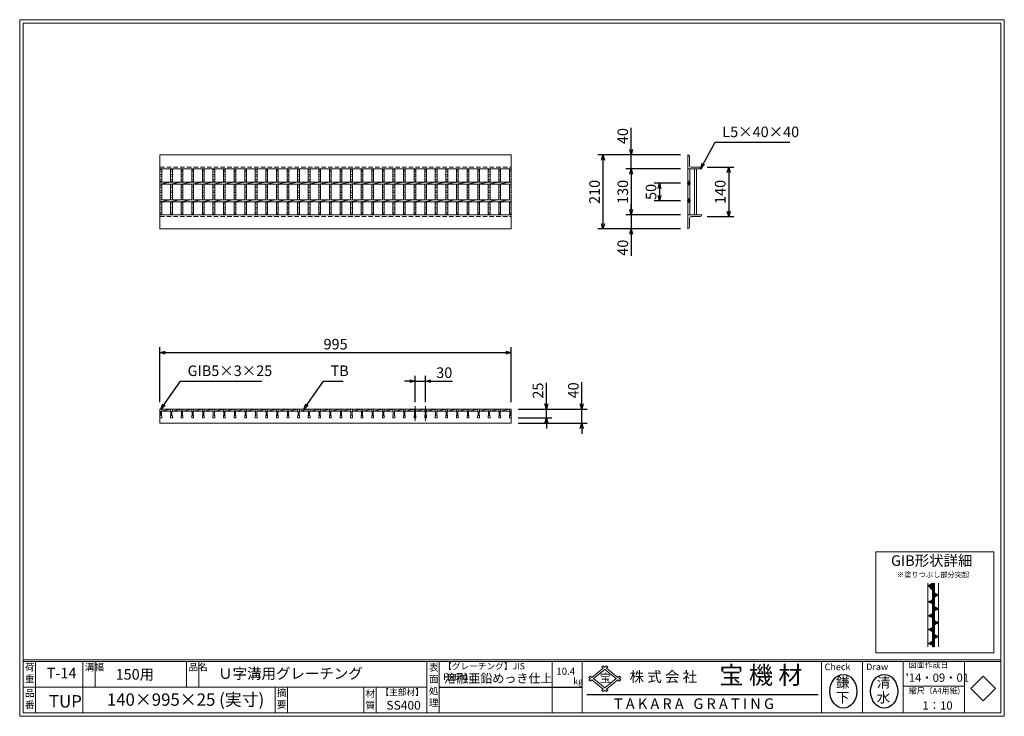
# Model space of a CAD drawing. Units: millimetres. Extents: x 0 to 2790, y 0 to 1973.
import ezdxf

# ---------------------------------------------------------------- set-up
doc = ezdxf.new("R2010")
doc.units = ezdxf.units.MM
doc.linetypes.add('CENTER', pattern=[10, 6.25, -1.25, 1.25, -1.25])
doc.linetypes.add('HIDDEN', pattern=[9.525, 6.35, -3.175])
for name, color, linetype, lineweight in [('エンボス', 4, 'Continuous', 5), ('寸法線', 2, 'Continuous', 9), ('本体', 7, 'Continuous', 13), ('枠寸法', 31, 'Continuous', 9)]:
    doc.layers.add(name, color=color, linetype=linetype, lineweight=lineweight)
doc.layers.add('外枠', color=7, linetype='Continuous')
doc.layers.get('枠寸法').off()
doc.dimstyles.new('ISO-25', dxfattribs={"dimscale": 10, "dimtxt": 3, "dimasz": 1.5, "dimexe": 1.5, "dimexo": 2, "dimgap": 0.5, "dimtad": 1, "dimdsep": 46, "dimtxsty": 'Standard', "dimblk": 'OPEN30', "dimcen": 2.5, "dimadec": 0, "dimazin": 0, "dimtfac": 1, "dimtmove": 0, "dimatfit": 0, "dimldrblk": 'OPEN30', "dimfxl": 1, "dimarcsym": 0})

# ---------------------------------------------------------------- blocks, each defined once
blk = doc.blocks.new('GIB詳細')
at = {"layer": 'エンボス', "linetype": 'Continuous'}
h = blk.add_hatch(dxfattribs=at)
h.set_pattern_fill('ANSI31', color=256, scale=0.5, style=0)
h.set_pattern_definition([(45, (8.5257, -12.7679), (-1.122532, 1.122532), [])])
h.paths.add_polyline_path([(26.7, 40.2), (37.9, 45.8), (37.9, 46.6), (26.7, 52.2), (26.7, 79.2), (20.6, 79.2), (8.5, 73.2), (20.6, 59.8), (20.6, 32.6), (8.5, 26.5), (20.6, 20.5), (20.6, -6.7), (8.5, -12.8), (20.6, -18.8), (20.6, -46), (8.5, -52.1), (20.6, -58.1), (20.6, -85.3), (8.5, -91.4), (20.6, -97.4), (20.6, -100.8), (26.7, -100.8), (26.7, -77.8), (37.9, -72.2), (37.9, -71.3), (26.7, -65.7), (26.7, -38.5), (37.9, -32.9), (37.9, -32), (26.7, -26.4), (26.7, 0.8), (37.9, 6.5), (37.9, 7.3), (26.7, 12.9)])
at = {"layer": 'エンボス', "linetype": 'Continuous', "lineweight": 0}
for p, q in [((8.5, 73.2), (20.6, 79.2)), ((8.5, 73.2), (20.6, 59.8)), ((8.5, 26.5), (20.6, 32.6)), ((38.8, 46.2), (26.7, 52.2)), ((38.8, 46.2), (26.7, 40.2)), ((8.5, 26.5), (20.6, 20.5)), ((20.6, 20.5), (20.6, -6.7)), ((38.8, 6.9), (26.7, 12.9)), ((38.8, 6.9), (26.7, 0.8)), ((26.7, 0.8), (26.7, -26.4)), ((8.5, -12.8), (20.6, -6.7)), ((8.5, -12.8), (20.6, -18.8)), ((20.6, -18.8), (20.6, -46)), ((38.8, -32.4), (26.7, -26.4)), ((38.8, -32.4), (26.7, -26.4)), ((8.5, -52.1), (20.6, -46)), ((8.5, -52.1), (20.6, -58.1)), ((38.8, -32.4), (26.7, -38.5)), ((38.8, -32.4), (26.7, -38.5)), ((26.7, -38.5), (26.7, -65.7)), ((20.6, -58.1), (20.6, -85.3)), ((38.8, -71.7), (26.7, -65.7)), ((38.8, -71.7), (26.7, -65.7)), ((38.8, -71.7), (26.7, -65.7)), ((38.8, -71.7), (26.7, -77.8)), ((38.8, -71.7), (26.7, -77.8)), ((38.8, -71.7), (26.7, -77.8)), ((26.7, -77.8), (26.7, -100.8)), ((8.5, -91.4), (20.6, -85.3)), ((8.5, -91.4), (20.6, -97.4)), ((20.6, -97.4), (20.6, -100.8))]:
    blk.add_line(p, q, dxfattribs=at)
at = {"layer": 'エンボス', "lineweight": 0}
for p, q in [((20.6, 59.8), (20.6, 32.6)), ((26.7, 79.2), (26.7, 52.2)), ((26.7, 40.2), (26.7, 12.9)), ((26.7, 38.6), (26.7, 12.9))]:
    blk.add_line(p, q, dxfattribs=at)
at = {"layer": '本体', "lineweight": 0}
for p, q in [((7.7, 79.2), (7.7, -100.8)), ((37.9, 79.2), (37.9, -100.8))]:
    blk.add_line(p, q, dxfattribs=at)
at = {"layer": '本体', "linetype": 'Continuous'}
blk.add_lwpolyline([(-139.6, 168.6), (194.7, 168.6), (194.7, -117.6), (-139.6, -117.6)], close=True, dxfattribs=at)
at = {"layer": '本体', "linetype": 'Continuous', "lineweight": 0, "insert": (-96.9, 158.3), "char_height": 30, "width": 252.84, "attachment_point": 1}
blk.add_mtext('GIB形状詳細', dxfattribs=at)
at = {"layer": '本体', "linetype": 'Continuous', "insert": (-79.9, 111), "char_height": 15, "width": 230.696, "attachment_point": 1}
blk.add_mtext('※塗りつぶし部分突起', dxfattribs=at)
blk = doc.blocks.new('IB5x3x25')
for p, q in [((0, 0), (5, 0)), ((0, 0), (0, -6)), ((0, 0), (5, 0)), ((0, 0), (0, -6)), ((0, 0), (5, 0)), ((0, 0), (0, -6)), ((5, 0), (5, -6)), ((5, 0), (5, -6)), ((5, 0), (5, -6)), ((0, -6), (1, -7)), ((0, -6), (1, -7)), ((0, -6), (1, -7)), ((0, -19), (1, -18)), ((0, -19), (1, -18)), ((0, -19), (1, -18)), ((0, -25), (0, -19)), ((0, -25), (0, -19)), ((0, -25), (0, -19)), ((0, -25), (5, -25)), ((0, -25), (5, -25)), ((0, -25), (5, -25)), ((1, -7), (1, -18)), ((1, -7), (1, -18)), ((1, -7), (1, -18)), ((5, -6), (4, -7)), ((5, -6), (4, -7)), ((5, -6), (4, -7)), ((4, -7), (4, -18)), ((4, -7), (4, -18)), ((4, -7), (4, -18)), ((5, -19), (4, -18)), ((5, -19), (4, -18)), ((5, -19), (4, -18)), ((5, -25), (5, -19)), ((5, -25), (5, -19)), ((5, -25), (5, -19))]:
    blk.add_line(p, q)
blk = doc.blocks.new('TB6')
at = {"layer": '本体', "color": 1, "linetype": 'CENTER', "ltscale": 0.3}
for p, q in [((9, 0), (-3, 0)), ((3, 6), (3, -6))]:
    blk.add_line(p, q, dxfattribs=at)
at = {"layer": '本体', "color": 0, "linetype": 'Continuous'}
blk.add_circle((3, 0), 3, dxfattribs=at)
blk = doc.blocks.new('_Open30')
at = {"color": 0, "linetype": 'ByBlock', "lineweight": -2}
for p, q in [((-1, 0.27), (0, 0)), ((0, 0), (-1, -0.27)), ((0, 0), (-1, 0))]:
    blk.add_line(p, q, dxfattribs=at)
blk = doc.blocks.new('*D8')
at = {"layer": 'Defpoints', "color": 0, "linetype": 'Continuous', "ltscale": 3}
for p in [(1150, 949.5), (1120, 870.2), (1150, 870.2)]:
    blk.add_point(p, dxfattribs=at)
at = {"layer": '寸法線', "color": 0, "linetype": 'Continuous', "lineweight": -2, "ltscale": 3}
for p, q in [((1105, 949.5), (1090, 949.5)), ((1120, 890.2), (1120, 964.5)), ((1120, 949.5), (1150, 949.5)), ((1150, 890.2), (1150, 964.5)), ((1165, 949.5), (1225.8, 949.5))]:
    blk.add_line(p, q, dxfattribs=at)
at = {"layer": '寸法線', "color": 0, "linetype": 'Continuous', "lineweight": -2, "ltscale": 3, "xscale": 15, "yscale": 15, "zscale": 15}
blk.add_blockref('_Open30', (1120, 949.5), dxfattribs=at)
at = {"layer": '寸法線', "color": 0, "linetype": 'Continuous', "lineweight": -2, "ltscale": 3, "xscale": 15, "yscale": 15, "zscale": 15, "rotation": 180}
blk.add_blockref('_Open30', (1150, 949.5), dxfattribs=at)
at = {"layer": '寸法線', "color": 0, "linetype": 'Continuous', "ltscale": 3, "insert": (1202.9, 969.5), "char_height": 30, "attachment_point": 5}
blk.add_mtext('30', dxfattribs=at)
blk = doc.blocks.new('*D9')
at = {"layer": 'Defpoints', "color": 0, "linetype": 'Continuous', "ltscale": 3}
for p in [(1392.5, 1030.2), (397.5, 870.2), (1392.5, 870.2)]:
    blk.add_point(p, dxfattribs=at)
at = {"layer": '寸法線', "color": 0, "linetype": 'Continuous', "lineweight": -2, "ltscale": 3}
for p, q in [((397.5, 890.2), (397.5, 1045.2)), ((1392.5, 890.2), (1392.5, 1045.2)), ((412.5, 1030.2), (1377.5, 1030.2))]:
    blk.add_line(p, q, dxfattribs=at)
at = {"layer": '寸法線', "color": 0, "linetype": 'Continuous', "lineweight": -2, "ltscale": 3, "xscale": 15, "yscale": 15, "zscale": 15, "rotation": 180}
blk.add_blockref('_Open30', (397.5, 1030.2), dxfattribs=at)
at = {"layer": '寸法線', "color": 0, "linetype": 'Continuous', "lineweight": -2, "ltscale": 3, "xscale": 15, "yscale": 15, "zscale": 15}
blk.add_blockref('_Open30', (1392.5, 1030.2), dxfattribs=at)
at = {"layer": '寸法線', "color": 0, "linetype": 'Continuous', "ltscale": 3, "insert": (895, 1050.2), "char_height": 30, "attachment_point": 5}
blk.add_mtext('995', dxfattribs=at)
blk = doc.blocks.new('*D10')
at = {"layer": 'Defpoints', "color": 0, "linetype": 'Continuous', "ltscale": 3}
for p in [(1927.5, 1555.4), (1927.5, 1415.4), (2008.6, 1415.4)]:
    blk.add_point(p, dxfattribs=at)
at = {"layer": '寸法線', "color": 0, "linetype": 'Continuous', "lineweight": -2, "ltscale": 3}
for p, q in [((1947.5, 1555.4), (2023.6, 1555.4)), ((2008.6, 1540.4), (2008.6, 1430.4)), ((1947.5, 1415.4), (2023.6, 1415.4))]:
    blk.add_line(p, q, dxfattribs=at)
at = {"layer": '寸法線', "color": 0, "linetype": 'Continuous', "lineweight": -2, "ltscale": 3, "xscale": 15, "yscale": 15, "zscale": 15}
for p, rotation in [((2008.6, 1555.4), 90), ((2008.6, 1415.4), 270)]:
    blk.add_blockref('_Open30', p, dxfattribs=dict(at, rotation=rotation))
at = {"layer": '寸法線', "color": 0, "linetype": 'Continuous', "ltscale": 3, "insert": (1988.6, 1485.4), "char_height": 30, "attachment_point": 5, "rotation": 90}
blk.add_mtext('140', dxfattribs=at)
blk = doc.blocks.new('*D11')
at = {"layer": 'Defpoints', "color": 0, "linetype": 'Continuous', "ltscale": 3}
for p in [(1892.5, 1510.4), (1812.5, 1460.4), (1892.5, 1460.4)]:
    blk.add_point(p, dxfattribs=at)
at = {"layer": '寸法線', "color": 0, "linetype": 'Continuous', "lineweight": -2, "ltscale": 3}
for p, q in [((1872.5, 1510.4), (1797.5, 1510.4)), ((1812.5, 1495.4), (1812.5, 1475.4)), ((1872.5, 1460.4), (1797.5, 1460.4))]:
    blk.add_line(p, q, dxfattribs=at)
at = {"layer": '寸法線', "color": 0, "linetype": 'Continuous', "lineweight": -2, "ltscale": 3, "xscale": 15, "yscale": 15, "zscale": 15}
for p, rotation in [((1812.5, 1510.4), 90), ((1812.5, 1460.4), 270)]:
    blk.add_blockref('_Open30', p, dxfattribs=dict(at, rotation=rotation))
at = {"layer": '寸法線', "color": 0, "linetype": 'Continuous', "ltscale": 3, "insert": (1792.5, 1485.4), "char_height": 30, "attachment_point": 5, "rotation": 90}
blk.add_mtext('50', dxfattribs=at)
blk = doc.blocks.new('*D12')
at = {"layer": 'Defpoints', "color": 0, "linetype": 'Continuous', "ltscale": 3}
for p in [(1732.5, 1590.4), (1892.5, 1590.4), (1892.5, 1550.4)]:
    blk.add_point(p, dxfattribs=at)
at = {"layer": '寸法線', "color": 0, "linetype": 'Continuous', "lineweight": -2, "ltscale": 3}
for p, q in [((1732.5, 1605.4), (1732.5, 1666.7)), ((1872.5, 1590.4), (1717.5, 1590.4)), ((1732.5, 1550.4), (1732.5, 1590.4)), ((1872.5, 1550.4), (1717.5, 1550.4)), ((1732.5, 1535.4), (1732.5, 1520.4))]:
    blk.add_line(p, q, dxfattribs=at)
at = {"layer": '寸法線', "color": 0, "linetype": 'Continuous', "lineweight": -2, "ltscale": 3, "xscale": 15, "yscale": 15, "zscale": 15}
for p, rotation in [((1732.5, 1590.4), 270), ((1732.5, 1550.4), 90)]:
    blk.add_blockref('_Open30', p, dxfattribs=dict(at, rotation=rotation))
at = {"layer": '寸法線', "color": 0, "linetype": 'Continuous', "ltscale": 3, "insert": (1712.5, 1643.6), "char_height": 30, "attachment_point": 5, "rotation": 90}
blk.add_mtext('40', dxfattribs=at)
blk = doc.blocks.new('*D13')
at = {"layer": 'Defpoints', "color": 0, "linetype": 'Continuous', "ltscale": 3}
for p in [(1892.5, 1550.4), (1732.5, 1420.4), (1892.5, 1420.4)]:
    blk.add_point(p, dxfattribs=at)
at = {"layer": '寸法線', "color": 0, "linetype": 'Continuous', "lineweight": -2, "ltscale": 3}
for p, q in [((1872.5, 1550.4), (1717.5, 1550.4)), ((1732.5, 1535.4), (1732.5, 1435.4)), ((1872.5, 1420.4), (1717.5, 1420.4))]:
    blk.add_line(p, q, dxfattribs=at)
at = {"layer": '寸法線', "color": 0, "linetype": 'Continuous', "lineweight": -2, "ltscale": 3, "xscale": 15, "yscale": 15, "zscale": 15}
for p, rotation in [((1732.5, 1550.4), 90), ((1732.5, 1420.4), 270)]:
    blk.add_blockref('_Open30', p, dxfattribs=dict(at, rotation=rotation))
at = {"layer": '寸法線', "color": 0, "linetype": 'Continuous', "ltscale": 3, "insert": (1712.5, 1485.4), "char_height": 30, "attachment_point": 5, "rotation": 90}
blk.add_mtext('130', dxfattribs=at)
blk = doc.blocks.new('*D14')
at = {"layer": 'Defpoints', "color": 0, "linetype": 'Continuous', "ltscale": 3}
for p in [(1892.5, 1420.4), (1732.5, 1380.4), (1892.5, 1380.4)]:
    blk.add_point(p, dxfattribs=at)
at = {"layer": '寸法線', "color": 0, "linetype": 'Continuous', "lineweight": -2, "ltscale": 3}
for p, q in [((1732.5, 1435.4), (1732.5, 1450.4)), ((1872.5, 1420.4), (1717.5, 1420.4)), ((1732.5, 1420.4), (1732.5, 1380.4)), ((1872.5, 1380.4), (1717.5, 1380.4)), ((1732.5, 1365.4), (1732.5, 1304.2))]:
    blk.add_line(p, q, dxfattribs=at)
at = {"layer": '寸法線', "color": 0, "linetype": 'Continuous', "lineweight": -2, "ltscale": 3, "xscale": 15, "yscale": 15, "zscale": 15}
for p, rotation in [((1732.5, 1420.4), 270), ((1732.5, 1380.4), 90)]:
    blk.add_blockref('_Open30', p, dxfattribs=dict(at, rotation=rotation))
at = {"layer": '寸法線', "color": 0, "linetype": 'Continuous', "ltscale": 3, "insert": (1712.5, 1327.3), "char_height": 30, "attachment_point": 5, "rotation": 90}
blk.add_mtext('40', dxfattribs=at)
blk = doc.blocks.new('*D15')
at = {"layer": 'Defpoints', "color": 0, "linetype": 'Continuous', "ltscale": 3}
for p in [(1892.5, 1590.4), (1652.5, 1380.4), (1892.5, 1380.4)]:
    blk.add_point(p, dxfattribs=at)
at = {"layer": '寸法線', "color": 0, "linetype": 'Continuous', "lineweight": -2, "ltscale": 3}
for p, q in [((1872.5, 1590.4), (1637.5, 1590.4)), ((1652.5, 1575.4), (1652.5, 1395.4)), ((1872.5, 1380.4), (1637.5, 1380.4))]:
    blk.add_line(p, q, dxfattribs=at)
at = {"layer": '寸法線', "color": 0, "linetype": 'Continuous', "lineweight": -2, "ltscale": 3, "xscale": 15, "yscale": 15, "zscale": 15}
for p, rotation in [((1652.5, 1590.4), 90), ((1652.5, 1380.4), 270)]:
    blk.add_blockref('_Open30', p, dxfattribs=dict(at, rotation=rotation))
at = {"layer": '寸法線', "color": 0, "linetype": 'Continuous', "ltscale": 3, "insert": (1632.5, 1485.4), "char_height": 30, "attachment_point": 5, "rotation": 90}
blk.add_mtext('210', dxfattribs=at)
blk = doc.blocks.new('*D16')
at = {"layer": 'Defpoints', "color": 0, "linetype": 'Continuous', "ltscale": 3}
for p in [(1392.5, 870.2), (1492.2, 870.2), (1392.5, 845.2)]:
    blk.add_point(p, dxfattribs=at)
at = {"layer": '寸法線', "color": 0, "linetype": 'Continuous', "lineweight": -2, "ltscale": 3}
for p, q in [((1492.2, 885.2), (1492.2, 945)), ((1412.5, 870.2), (1507.2, 870.2)), ((1492.2, 845.2), (1492.2, 870.2)), ((1412.5, 845.2), (1507.2, 845.2)), ((1492.2, 830.2), (1492.2, 815.2))]:
    blk.add_line(p, q, dxfattribs=at)
at = {"layer": '寸法線', "color": 0, "linetype": 'Continuous', "lineweight": -2, "ltscale": 3, "xscale": 15, "yscale": 15, "zscale": 15}
for p, rotation in [((1492.2, 870.2), 270), ((1492.2, 845.2), 90)]:
    blk.add_blockref('_Open30', p, dxfattribs=dict(at, rotation=rotation))
at = {"layer": '寸法線', "color": 0, "linetype": 'Continuous', "ltscale": 3, "insert": (1472.2, 922.6), "char_height": 30, "attachment_point": 5, "rotation": 90}
blk.add_mtext('25', dxfattribs=at)
blk = doc.blocks.new('*D17')
at = {"layer": 'Defpoints', "color": 0, "linetype": 'Continuous', "ltscale": 3}
for p in [(1392.5, 870.2), (1592.4, 870.2), (1392.5, 830.2)]:
    blk.add_point(p, dxfattribs=at)
at = {"layer": '寸法線', "color": 0, "linetype": 'Continuous', "lineweight": -2, "ltscale": 3}
for p, q in [((1592.4, 885.2), (1592.4, 946.4)), ((1412.5, 870.2), (1607.4, 870.2)), ((1592.4, 830.2), (1592.4, 870.2)), ((1412.5, 830.2), (1607.4, 830.2)), ((1592.4, 815.2), (1592.4, 800.2))]:
    blk.add_line(p, q, dxfattribs=at)
at = {"layer": '寸法線', "color": 0, "linetype": 'Continuous', "lineweight": -2, "ltscale": 3, "xscale": 15, "yscale": 15, "zscale": 15}
for p, rotation in [((1592.4, 870.2), 270), ((1592.4, 830.2), 90)]:
    blk.add_blockref('_Open30', p, dxfattribs=dict(at, rotation=rotation))
at = {"layer": '寸法線', "color": 0, "linetype": 'Continuous', "ltscale": 3, "insert": (1572.4, 923.3), "char_height": 30, "attachment_point": 5, "rotation": 90}
blk.add_mtext('40', dxfattribs=at)
blk = doc.blocks.new('5mm部材50P')
at = {"layer": 'エンボス', "linetype": 'Continuous'}
for p, q in [((0, -7.8), (5, -5.8)), ((5, -12.8), (0, -10.8)), ((0, -19.8), (5, -21.8)), ((5, -24.8), (0, -26.8)), ((0, -35.8), (5, -33.8)), ((5, -40.8), (0, -38.8))]:
    blk.add_line(p, q, dxfattribs=at)
blk = doc.blocks.new('清水')
at = {"layer": '外枠', "linetype": 'Continuous'}
blk.add_ellipse((61.7, -84.6), major_axis=(0, -47.9), ratio=0.8, dxfattribs=at)
at = {"layer": '外枠', "linetype": 'Continuous', "char_height": 28.175, "width": 43.853, "attachment_point": 1}
for s, insert in [('{\\fHG正楷書体-PRO|b0|i0|c128|p65;清}', (40.6, -45.6)), ('{\\fHG正楷書体-PRO|b0|i0|c128|p65;水}', (40.6, -88.1))]:
    blk.add_mtext(s, dxfattribs=dict(at, insert=insert))
blk = doc.blocks.new('鎌下')
at = {"layer": '外枠', "linetype": 'Continuous'}
blk.add_ellipse((61.7, -84.6), major_axis=(0, -47.9), ratio=0.8, dxfattribs=at)
at = {"layer": '外枠', "linetype": 'Continuous', "char_height": 28.175, "width": 43.853, "attachment_point": 1}
for s, insert in [('{\\fHGSeikaishotaiPRO|b0|i0|c128|p65;鎌}', (40.6, -45.6)), ('{\\fHGSeikaishotaiPRO|b0|i0|c128|p65;下}', (40.6, -88.1))]:
    blk.add_mtext(s, dxfattribs=dict(at, insert=insert))
blk = doc.blocks.new('*U31')
at = {"layer": '本体', "linetype": 'Continuous'}
for p, q in [((-1566.4, -1574.6), (-1566.4, -1611.6)), ((-1561.4, -1574.6), (-1561.4, -1611.6)), ((-1566.4, -1617.6), (-1536.4, -1611.6)), ((-1566.4, -1617.6), (-1566.4, -1661.6)), ((-1561.4, -1617.6), (-1561.4, -1661.6)), ((-1566.4, -1667.6), (-1536.4, -1661.6)), ((-1566.4, -1667.6), (-1566.4, -1704.6)), ((-1561.4, -1667.6), (-1561.4, -1704.6))]:
    blk.add_line(p, q, dxfattribs=at)
at = {"layer": '枠寸法', "ltscale": 3}
for p in [(-1566.4, -1569.6), (-1566.4, -1615.4), (-1566.4, -1662.4)]:
    blk.add_blockref('5mm部材50P', p, dxfattribs=at)
blk = doc.blocks.new('*U32')
at = {"layer": '本体', "color": 0, "linetype": 'ByBlock', "lineweight": -2}
for p in [(0, 0), (30, 0), (60, 0), (90, 0), (120, 0), (150, 0), (180, 0), (210, 0), (240, 0), (270, 0), (300, 0), (330, 0), (360, 0), (390, 0), (420, 0), (450, 0), (480, 0), (510, 0), (540, 0), (570, 0), (600, 0), (630, 0), (660, 0), (690, 0), (720, 0), (750, 0), (780, 0), (810, 0), (840, 0), (870, 0), (900, 0), (930, 0)]:
    blk.add_blockref('*U31', p, dxfattribs=at)
blk = doc.blocks.new('*U33')
at = {"layer": '本体', "linetype": 'Continuous'}
for p, q in [((-10, 12.5), (15, 12.5)), ((-10, 6.5), (15, 12.5)), ((-10, 6.5), (15, 6.5))]:
    blk.add_line(p, q, dxfattribs=at)
blk.add_blockref('IB5x3x25', (-15, 12.5), dxfattribs=at)
blk = doc.blocks.new('*U34')
at = {"layer": '本体', "color": 0, "linetype": 'ByBlock', "lineweight": -2}
for p in [(0, 0), (30, 0), (60, 0), (90, 0), (120, 0), (150, 0), (180, 0), (210, 0), (240, 0), (270, 0), (300, 0), (330, 0), (360, 0), (390, 0), (420, 0), (450, 0), (480, 0), (510, 0), (540, 0), (570, 0), (600, 0), (630, 0), (660, 0), (690, 0), (720, 0), (750, 0), (780, 0), (810, 0), (840, 0), (870, 0), (900, 0), (930, 0), (960, 0)]:
    blk.add_blockref('*U33', p, dxfattribs=at)

msp = doc.modelspace()

# ---------------------------------------------------------------- linework, layer by layer
at = {"layer": '外枠', "lineweight": 9, "ltscale": 80}
for p, q in [((2789.511, 1973.269), (0, 1973.269)), ((0, 0), (0, 1973.269)), ((2789.511, 0), (2789.511, 1973.269)), ((0, 0), (2789.511, 0))]:
    msp.add_line(p, q, dxfattribs=at)
at = {"layer": '外枠', "lineweight": 9, "ltscale": 100}
for p, q in [((10, 1963.878), (2780.12, 1963.878)), ((10, 1963.878), (10, 10)), ((2780.12, 1963.878), (2780.12, 10)), ((45, 155.399), (45, 10)), ((179.104, 155.399), (179.104, 10)), ((214.104, 155.399), (214.104, 82.7)), ((472.565, 155.399), (472.565, 82.7)), ((507.565, 155.399), (507.565, 82.7)), ((723.828, 82.7), (723.828, 10)), ((758.828, 82.7), (758.828, 10)), ((974.951, 82.7), (974.951, 10)), ((1009.951, 82.7), (1009.951, 10)), ((10, 10), (2780.12, 10))]:
    msp.add_line(p, q, dxfattribs=at)
at = {"layer": '外枠', "linetype": 'Continuous', "lineweight": 9, "ltscale": 100}
for p, q in [((10, 160.095), (2780.12, 160.095)), ((10, 155.399), (2780.12, 155.399)), ((1153.531, 155.399), (1153.531, 10)), ((1188.532, 155.399), (1188.532, 10)), ((1508.68, 155.399), (1508.68, 10)), ((1593.951, 155.399), (1593.951, 10)), ((1653.436, 142.863), (1649.123, 139.412)), ((1653.436, 142.863), (1657.75, 139.412)), ((1662.064, 142.863), (1657.75, 139.412)), ((1662.064, 142.863), (1666.378, 139.412)), ((2271.731, 155.399), (2271.731, 10)), ((2387.386, 155.399), (2387.386, 10)), ((2503.04, 155.399), (2503.04, 10)), ((2676.662, 155.399), (2676.662, 10)), ((1616.778, 113.536), (1612.464, 110.085)), ((1621.092, 110.085), (1616.778, 113.536)), ((1653.436, 135.961), (1621.092, 110.085)), ((1657.75, 132.51), (1625.405, 106.634)), ((1649.123, 139.412), (1653.436, 135.961)), ((1657.75, 132.51), (1690.095, 106.634)), ((1666.378, 139.412), (1662.064, 135.961)), ((1662.064, 135.961), (1694.409, 110.085)), ((1698.723, 113.536), (1694.409, 110.085)), ((1698.723, 113.536), (1703.037, 110.085)), ((2729.64, 113.462), (2694.775, 78.597)), ((2764.504, 78.597), (2729.64, 113.462)), ((1616.778, 106.634), (1612.464, 110.085)), ((1616.778, 106.634), (1612.464, 103.183)), ((1616.778, 99.732), (1612.464, 103.183)), ((1621.092, 103.183), (1616.778, 99.732)), ((1653.436, 77.307), (1621.092, 103.183)), ((1657.75, 80.758), (1625.405, 106.634)), ((1690.095, 106.634), (1657.75, 80.758)), ((1694.409, 103.183), (1662.064, 77.307)), ((1694.409, 103.183), (1698.723, 99.732)), ((1703.037, 110.085), (1698.723, 106.634)), ((1698.723, 106.634), (1703.037, 103.183)), ((1703.037, 103.183), (1698.723, 99.732)), ((2676.662, 85.048), (2503.04, 85.048)), ((10, 82.7), (1153.53, 82.7)), ((1653.436, 77.307), (1649.123, 73.856)), ((1653.436, 70.405), (1649.123, 73.856)), ((1657.75, 73.856), (1653.436, 70.405)), ((1662.064, 70.405), (1657.75, 73.856)), ((1666.378, 73.856), (1662.064, 77.307)), ((1666.378, 73.856), (1662.064, 70.405)), ((2694.775, 78.597), (2729.64, 43.733)), ((2729.64, 43.733), (2764.504, 78.597))]:
    msp.add_line(p, q, dxfattribs=at)
at = {"layer": '外枠', "ltscale": 3}
for p, q in [((1188.532, 82.7), (1593.951, 82.7)), ((1607.072, 61.671), (2262.174, 61.671))]:
    msp.add_line(p, q, dxfattribs=at)
at = {"layer": '寸法線', "linetype": 'Continuous'}
for p, q in [((1119.978, 878.171), (1119.978, 837.171)), ((1149.978, 878.171), (1149.978, 837.171))]:
    msp.add_line(p, q, dxfattribs=at)
at = {"layer": '本体', "linetype": 'Continuous'}
for p, q in [((397.478, 1590.446), (1392.478, 1590.446)), ((397.478, 1380.446), (397.478, 1590.446)), ((1392.478, 1380.446), (1392.478, 1590.446)), ((1892.478, 1380.446), (1892.478, 1590.446)), ((1897.478, 1560.446), (1897.478, 1585.446)), ((397.478, 1550.446), (1392.478, 1550.446)), ((402.478, 1550.446), (402.478, 1513.446)), ((1387.478, 1550.446), (1387.478, 1513.446)), ((1892.478, 1550.446), (1932.478, 1550.446)), ((1898.478, 1550.446), (1898.478, 1420.446)), ((1927.478, 1555.446), (1902.478, 1555.446)), ((1911.478, 1550.446), (1911.478, 1420.446)), ((1917.478, 1550.446), (1917.478, 1420.446)), ((1392.478, 1513.446), (397.478, 1513.446)), ((397.478, 1507.446), (427.478, 1513.446)), ((1392.478, 1507.446), (397.478, 1507.446)), ((402.478, 1507.446), (402.478, 1463.446)), ((1387.478, 1507.446), (1392.478, 1508.446)), ((1387.478, 1507.446), (1387.478, 1463.446)), ((1392.478, 1463.446), (397.478, 1463.446)), ((397.478, 1457.446), (427.478, 1463.446)), ((1392.478, 1457.446), (397.478, 1457.446)), ((402.478, 1457.446), (402.478, 1420.446)), ((1387.478, 1457.446), (1392.478, 1458.446)), ((1387.478, 1457.446), (1387.478, 1420.446)), ((397.478, 1420.446), (1392.478, 1420.446)), ((1892.478, 1420.446), (1932.478, 1420.446)), ((1897.478, 1410.446), (1897.478, 1385.446)), ((1927.478, 1415.446), (1902.478, 1415.446)), ((397.478, 1380.446), (1392.478, 1380.446)), ((397.478, 870.171), (397.478, 830.171)), ((1392.478, 830.171), (1392.478, 870.171)), ((397.478, 830.171), (1392.478, 830.171))]:
    msp.add_line(p, q, dxfattribs=at)
at = {"layer": '本体', "linetype": 'HIDDEN', "ltscale": 2}
for p, q in [((397.478, 1555.446), (1392.478, 1555.446)), ((397.478, 1415.446), (1392.478, 1415.446))]:
    msp.add_line(p, q, dxfattribs=at)
at = {"layer": '本体', "linetype": 'Continuous'}
for centre, start, end in [((1892.478, 1585.446), 0, 90), ((1902.478, 1560.446), 180, 270), ((1927.478, 1550.446), 0, 90), ((1902.478, 1410.446), 90, 180), ((1927.478, 1420.446), 270, 0), ((1892.478, 1385.446), 270, 0)]:
    msp.add_arc(centre, 5, start, end, dxfattribs=at)

# ---------------------------------------------------------------- block references
msp.add_blockref('GIB詳細', (2565.418, 297.723))
at = {"layer": '外枠', "ltscale": 3}
msp.add_blockref('鎌下', (2271.731, 155.399), dxfattribs=at)
at = {"layer": '本体'}
for name, p in [('*U32', (1993.896, 3125.081)), ('*U34', (412.478, 857.671))]:
    msp.add_blockref(name, p, dxfattribs=at)
at = {"layer": '本体', "linetype": 'Continuous'}
for name, p in [('TB6', (1892.478, 1510.446)), ('TB6', (1892.478, 1460.446)), ('IB5x3x25', (1387.478, 870.171))]:
    msp.add_blockref(name, p, dxfattribs=at)
at = {"layer": '本体', "ltscale": 3}
msp.add_blockref('清水', (2387.386, 155.399), dxfattribs=at)
at = {"layer": '枠寸法', "ltscale": 3}
for p in [(397.478, 1555.472), (1387.478, 1555.472), (397.478, 1509.681), (1387.478, 1509.681), (397.478, 1462.702), (1387.478, 1462.702)]:
    msp.add_blockref('5mm部材50P', p, dxfattribs=at)

# ---------------------------------------------------------------- texts
at = {"layer": '外枠', "linetype": 'Continuous', "lineweight": 9, "ltscale": 100, "attachment_point": 1}
for s, insert, char_height, width in [('荷\\P重', (14.92, 149.332), 20, 30.0799), ('溝幅', (184.435, 149.307), 20, 29.6694), ('品名', (477.896, 149.307), 20, 29.6694), ('Ｕ字溝用グレーチング', (562.431, 136.154), 30, 664.6119), ('表\\P面\\P処\\P理', (1159.385, 148.611), 20, 1015.1375), ('【グレーチング】JIS\u3000H8641', (1199.762, 151.082), 18, 301.8661), ('宝 機 材', (1982.247, 141.531), 50, 269.1378), ('Check', (2280.29, 149.513), 18.7831, 274.13809), ('Draw', (2398.035, 149.513), 18.7831, 274.13809), ('図面作成日', (2518.898, 153.73), 16.4352, 274.1381), ('T-14', (76.617, 137.376), 30, 126.3036), ('150用', (271.752, 133.857), 30, 271.6208), ('溶融亜鉛めっき仕上', (1202.678, 120.138), 25, 1015.1375), ('10.4', (1520.477, 137.5), 20, 1015.1375), ('{\\fＭＳ ゴシック|b0|i0|c128|p49;宝}', (1642.841, 120.818), 23.95394, 23.85059), ('株 式 会 社', (1728.021, 127.167), 30, 282.8297), ("'14・09・01", (2509.986, 121.221), 23.4788, 274.1381), ('kg', (1568.465, 108.414), 18, 25.456), ('品\\P番', (15.057, 75.82), 20, 23.52947), ('TUP', (82.933, 59.96), 35, 88.8698), ('140×995×25 (実寸)', (246.857, 64.818), 35, 532.9183), ('摘\\P要', (728.478, 76.926), 20, 664.6119), ('材\\P質', (979.733, 74.848), 20, 31.38948), ('【主部材】', (1022.193, 77.61), 18, 122.0406), ('縮尺（A4用紙)', (2518.898, 80.525), 16.4352, 274.1381), ('SS400', (1038.975, 43.782), 25, 122.0406), ('T A K A R A   G R A T I N G', (1683.622, 50.715), 30.00024, 539.48276), ('1：10', (2557.587, 42.242), 23.4788, 274.1381)]:
    msp.add_mtext(s, dxfattribs=dict(at, insert=insert, char_height=char_height, width=width))
at = {"layer": '寸法線', "linetype": 'Continuous', "char_height": 30, "attachment_point": 7}
for s, insert in [('L5×40×40', (1990.689, 1631.157)), ('GIB5×3×25', (475.689, 954.496)), ('TB', (880.689, 954.496))]:
    msp.add_mtext(s, dxfattribs=dict(at, insert=insert))

# ---------------------------------------------------------------- dimensions: what is measured, and where the dimension line sits
at = {"layer": '寸法線', "linetype": 'Continuous'}
for base, p1, p2, picture, middle in [((1732.478, 1590.446), (1892.478, 1550.446), (1892.478, 1590.446), '*D12', (1712.478, 1643.568)), ((1652.478, 1380.446), (1892.478, 1590.446), (1892.478, 1380.446), '*D15', (1632.478, 1485.446)), ((1732.478, 1420.446), (1892.478, 1550.446), (1892.478, 1420.446), '*D13', (1712.478, 1485.446)), ((2008.61, 1415.446), (1927.478, 1555.446), (1927.478, 1415.446), '*D10', (1988.61, 1485.446)), ((1812.478, 1460.446), (1892.478, 1510.446), (1892.478, 1460.446), '*D11', (1792.478, 1485.446)), ((1732.478, 1380.446), (1892.478, 1420.446), (1892.478, 1380.446), '*D14', (1712.478, 1327.324)), ((1592.387, 870.171), (1392.478, 830.171), (1392.478, 870.171), '*D17', (1572.387, 923.292)), ((1492.22, 870.171), (1392.478, 845.171), (1392.478, 870.171), '*D16', (1472.22, 922.607))]:
    dim = msp.add_linear_dim(base=base, p1=p1, p2=p2, angle=90, dimstyle='ISO-25', dxfattribs=at)
    dim.commit()
    dim.dimension.update_dxf_attribs({"geometry": picture, "text_midpoint": middle})
for base, p1, p2, picture, middle in [((1392.478, 1030.171), (397.478, 870.171), (1392.478, 870.171), '*D9', (894.978, 1050.171)), ((1149.978, 949.496), (1119.978, 870.171), (1149.978, 870.171), '*D8', (1202.872, 969.496))]:
    dim = msp.add_linear_dim(base=base, p1=p1, p2=p2, dimstyle='ISO-25', dxfattribs=at)
    dim.commit()
    dim.dimension.update_dxf_attribs({"geometry": picture, "text_midpoint": middle})

# ---------------------------------------------------------------- leaders
at = {"layer": '寸法線', "linetype": 'Continuous', "annotation_type": 0, "has_hookline": 1, "hookline_direction": 0}
for points, text_width in [([(1929.604, 1552.013), (1970.689, 1626.157), (1985.689, 1626.157)], 191.421), ([(399.978, 870.171), (455.689, 949.496), (470.689, 949.496)], 210.609), ([(804.978, 870.171), (860.689, 949.496), (875.689, 949.496)], 35.787)]:
    msp.add_leader(points, dimstyle='ISO-25', override={"dimgap": 0.5, "dimtad": 1}, dxfattribs=dict(at, text_width=text_width))

doc.saveas('drawing.dxf')
